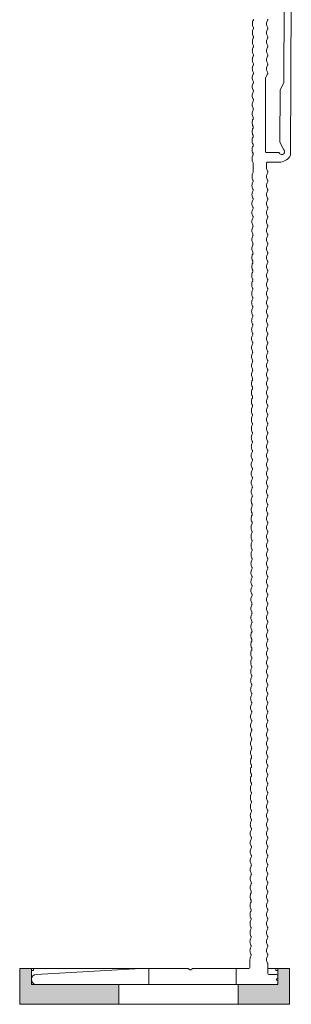
# Model space of a CAD drawing. Units: millimetres. Extents: x 1539 to 5913, y 1611 to 4268.
# Drawn here: x 5175 to 5243, y 2618 to 2867 of the extents above; entities that cross this region are included whole.
import ezdxf

# ---------------------------------------------------------------- set-up
doc = ezdxf.new("R2010")
doc.units = ezdxf.units.MM
doc.layers.add('Schmale Volllinie', color=7, linetype='Continuous', lineweight=13)
doc.layers.add('Schmale Volllinie_Rot', color=1, linetype='Continuous', lineweight=13)
doc.layers.add('Schraffur rot 70 %', color=1, linetype='Continuous', lineweight=13, transparency=0.7)

# ---------------------------------------------------------------- blocks, each defined once
blk = doc.blocks.new('MF MFI 275 L 11')
at = {"layer": 'Schmale Volllinie'}
for p, q in [((-2.55, 50.41), (-3.99, 24.05)), ((-1.19, 51.55), (-1.35, 51.55)), ((-1.02, 51.55), (-1.18, 51.55)), ((0.01, -10.15), (0.01, 50.35)), ((-3.99, 24.04), (-3.99, 12.1)), ((0.01, 22), (-3.99, 22)), ((-3.99, 11), (-3.99, -3.15)), ((-3.9, 11.89), (-3.77, 11.76)), ((-3.77, 11.34), (-3.9, 11.21)), ((0, 0), (-3.99, 0)), ((-205.03, -4.28), (-207.28, -4.29)), ((-4.29, -3.45), (-6.27, -3.46)), ((-228.53, -7.35), (-210.28, -7.35)), ((-229.73, -7.89), (-229.03, -7.49)), ((-209.98, -10.63), (-209.98, -7.65)), ((-207.58, -11.22), (-207.58, -7.95)), ((-207.28, -7.65), (-206.19, -7.65)), ((-5.15, -7.95), (-2.79, -7.95)), ((-2.49, -8.25), (-2.49, -10.15)), ((-227.63, -11.99), (-247.89, -12.07)), ((-225.71, -11.08), (-227.63, -11.99)), ((-212.71, -11.03), (-225.71, -11.08)), ((-212.71, -11.03), (-210.71, -11.95)), ((-2.19, -10.45), (-1.58, -10.45)), ((-0.89, -10.45), (-0.29, -10.45)), ((-249.14, -13.88), (-209.3, -13.72))]:
    blk.add_line(p, q, dxfattribs=at)
for centre, radius, start, end in [((-1.35, 50.35), 1.2, 90.0002, 176.8782), ((-1.19, 50.35), 1.2, 359.9999, 90.0002), ((-3.84, 24.04), 0.15, 175.4307, 180.0043), ((-3.69, 12.1), 0.3, 180.0021, 224.9989), ((-3.69, 11), 0.3, 135.0029, 180.0013), ((-3.99, 11.55), 0.3, 314.997, 45.0011), ((-243.63, -3.88), 0.5, 270.1523, 299.7448), ((-242.49, -5.88), 1.8, 90.1502, 119.7419), ((-242.49, -5.88), 1.8, 60.5586, 90.1502), ((-241.36, -3.88), 0.5, 240.5595, 270.1523), ((-241.36, -3.88), 0.5, 270.1523, 299.7447), ((-240.22, -5.87), 1.8, 90.1502, 119.7419), ((-240.22, -5.87), 1.8, 60.5586, 90.1502), ((-239.09, -3.87), 0.5, 240.5595, 270.1522), ((-239.09, -3.87), 0.5, 270.1522, 299.7446), ((-237.95, -5.87), 1.8, 90.1502, 119.7419), ((-237.95, -5.87), 1.8, 60.5586, 90.1502), ((-236.81, -3.86), 0.5, 240.5597, 270.1523), ((-236.81, -3.86), 0.5, 270.1523, 299.7445), ((-235.67, -5.86), 1.8, 90.1502, 119.742), ((-235.67, -5.86), 1.8, 60.5586, 90.1502), ((-234.54, -3.86), 0.5, 240.5596, 270.1524), ((-234.54, -3.86), 0.5, 270.1524, 299.7446), ((-233.4, -5.85), 1.8, 90.1502, 119.7419), ((-233.4, -5.85), 1.8, 60.5586, 90.1502), ((-232.27, -3.85), 0.5, 240.5598, 270.1525), ((-232.27, -3.85), 0.5, 270.1525, 299.7447), ((-231.13, -5.85), 1.8, 90.1501, 119.7419), ((-231.13, -5.85), 1.8, 60.5586, 90.1501), ((-230, -3.85), 0.5, 240.5597, 270.1525), ((-230, -3.85), 0.5, 270.1525, 299.7447), ((-228.86, -5.84), 1.8, 90.1502, 119.7419), ((-228.86, -5.84), 1.8, 60.5586, 90.1502), ((-227.73, -3.84), 0.5, 240.5596, 270.1524), ((-227.73, -3.84), 0.5, 270.1524, 299.7448), ((-226.59, -5.84), 1.8, 90.1502, 119.7419), ((-226.59, -5.84), 1.8, 60.5586, 90.1502), ((-225.46, -3.83), 0.5, 240.5596, 270.1524), ((-225.46, -3.83), 0.5, 270.1524, 299.7447), ((-224.32, -5.83), 1.8, 90.1502, 119.7419), ((-224.32, -5.83), 1.8, 60.5586, 90.1502), ((-223.19, -3.83), 0.5, 240.5597, 270.1524), ((-223.19, -3.83), 0.5, 270.1524, 299.7446), ((-222.04, -5.82), 1.8, 90.1502, 119.7419), ((-222.04, -5.82), 1.8, 60.5586, 90.1502), ((-220.91, -3.82), 0.5, 240.5597, 270.1524), ((-220.91, -3.82), 0.5, 270.1524, 299.7447), ((-219.77, -5.82), 1.8, 90.1503, 119.7419), ((-219.77, -5.82), 1.8, 60.5586, 90.1503), ((-218.64, -3.82), 0.5, 240.5596, 270.1523), ((-218.64, -3.82), 0.5, 270.1523, 299.7445), ((-217.5, -5.81), 1.8, 90.1508, 119.742), ((-217.5, -5.81), 1.8, 60.5592, 90.1508), ((-216.37, -3.81), 0.5, 240.5576, 270.1502), ((-216.37, -3.81), 0.5, 270.1502, 299.7426), ((-215.23, -5.81), 1.8, 90.1508, 119.7425), ((-215.23, -5.81), 1.8, 60.5592, 90.1508), ((-214.1, -3.8), 0.5, 240.5574, 270.1499), ((-214.1, -3.8), 0.5, 270.1499, 299.7425), ((-212.96, -5.8), 1.8, 90.1509, 119.7425), ((-212.96, -5.8), 1.8, 60.5592, 90.1509), ((-211.83, -3.8), 0.5, 240.5574, 270.1498), ((-211.83, -3.8), 0.5, 270.1498, 299.7425), ((-210.69, -5.8), 1.8, 90.1509, 119.7425), ((-210.69, -5.8), 1.8, 60.5592, 90.1509), ((-209.56, -3.79), 0.5, 240.5574, 270.1499), ((-209.56, -3.79), 0.5, 270.1499, 299.7425), ((-208.42, -5.79), 1.8, 90.1509, 119.7425), ((-208.42, -5.79), 1.8, 60.5592, 90.1509), ((-207.28, -3.79), 0.5, 240.5574, 270.1498), ((-205.03, -3.78), 0.5, 270.1507, 299.7423), ((-203.89, -5.78), 1.8, 90.1509, 119.7425), ((-203.89, -5.78), 1.8, 60.5592, 90.1509), ((-202.76, -3.77), 0.5, 240.5575, 270.1499), ((-202.76, -3.77), 0.5, 270.1499, 299.7423), ((-201.62, -5.77), 1.8, 90.1509, 119.7426), ((-201.62, -5.77), 1.8, 60.5592, 90.1509), ((-200.49, -3.77), 0.5, 240.5574, 270.1498), ((-200.49, -3.77), 0.5, 270.1498, 299.7423), ((-199.35, -5.77), 1.8, 90.1509, 119.7426), ((-199.35, -5.77), 1.8, 60.5592, 90.1509), ((-198.22, -3.76), 0.5, 240.5573, 270.1497), ((-198.22, -3.76), 0.5, 270.1497, 299.7423), ((-197.08, -5.76), 1.8, 90.1509, 119.7426), ((-197.08, -5.76), 1.8, 60.5592, 90.1509), ((-195.95, -3.76), 0.5, 240.5573, 270.1497), ((-195.95, -3.76), 0.5, 270.1497, 299.7423), ((-194.81, -5.75), 1.8, 90.1509, 119.7426), ((-194.81, -5.75), 1.8, 60.5591, 90.1509), ((-193.68, -3.75), 0.5, 240.5576, 270.1499), ((-193.68, -3.75), 0.5, 270.1499, 299.7423), ((-192.54, -5.75), 1.8, 90.1509, 119.7426), ((-192.54, -5.75), 1.8, 60.5592, 90.1509), ((-191.41, -3.74), 0.5, 240.5576, 270.1498), ((-191.41, -3.74), 0.5, 270.1498, 299.7423), ((-190.26, -5.74), 1.8, 90.1509, 119.7426), ((-190.26, -5.74), 1.8, 60.5592, 90.1509), ((-189.13, -3.74), 0.5, 240.5575, 270.1497), ((-189.13, -3.74), 0.5, 270.1497, 299.7423), ((-187.99, -5.74), 1.8, 90.1509, 119.7426), ((-187.99, -5.74), 1.8, 60.5592, 90.1509), ((-186.86, -3.73), 0.5, 240.5574, 270.1498), ((-186.86, -3.73), 0.5, 270.1498, 299.7424), ((-185.72, -5.73), 1.8, 90.1509, 119.7426), ((-185.72, -5.73), 1.8, 60.5592, 90.1509), ((-184.59, -3.73), 0.5, 240.5574, 270.1498), ((-184.59, -3.73), 0.5, 270.1498, 299.7424), ((-183.45, -5.72), 1.8, 90.1509, 119.7425), ((-183.45, -5.72), 1.8, 60.5592, 90.1509), ((-182.32, -3.72), 0.5, 240.5575, 270.1498), ((-182.32, -3.72), 0.5, 270.1498, 299.7424), ((-181.18, -5.72), 1.8, 90.1509, 119.7425), ((-181.18, -5.72), 1.8, 60.5592, 90.1509), ((-180.05, -3.71), 0.5, 240.5574, 270.1498), ((-180.05, -3.71), 0.5, 270.1498, 299.7423), ((-178.91, -5.71), 1.8, 90.1509, 119.7426), ((-178.91, -5.71), 1.8, 60.5592, 90.1509), ((-177.78, -3.71), 0.5, 240.5576, 270.1498), ((-177.78, -3.71), 0.5, 270.1498, 299.7423), ((-176.64, -5.71), 1.8, 90.1509, 119.7426), ((-176.64, -5.71), 1.8, 60.5592, 90.1509), ((-175.5, -3.7), 0.5, 240.5575, 270.1498), ((-175.5, -3.7), 0.5, 270.1498, 299.7423), ((-174.36, -5.7), 1.8, 90.1509, 119.7426), ((-174.36, -5.7), 1.8, 60.5592, 90.1509), ((-173.23, -3.7), 0.5, 240.5575, 270.1497), ((-173.23, -3.7), 0.5, 270.1497, 299.7423), ((-172.09, -5.69), 1.8, 90.1509, 119.7426), ((-172.09, -5.69), 1.8, 60.5592, 90.1509), ((-170.96, -3.69), 0.5, 240.5598, 270.1525), ((-170.96, -3.69), 0.5, 270.1525, 299.7446), ((-169.82, -5.69), 1.8, 90.1502, 119.7419), ((-169.82, -5.69), 1.8, 60.5585, 90.1502), ((-168.69, -3.68), 0.5, 240.5598, 270.1524), ((-168.69, -3.68), 0.5, 270.1524, 299.7445), ((-167.55, -5.68), 1.8, 90.1501, 119.742), ((-167.55, -5.68), 1.8, 60.5586, 90.1501), ((-166.42, -3.68), 0.5, 240.5598, 270.1524), ((-166.42, -3.68), 0.5, 270.1524, 299.7445), ((-165.28, -5.68), 1.8, 90.1502, 119.742), ((-165.28, -5.68), 1.8, 60.5585, 90.1502), ((-164.15, -3.67), 0.5, 240.5598, 270.1524), ((-164.15, -3.67), 0.5, 270.1524, 299.7445), ((-163.01, -5.67), 1.8, 90.1502, 119.742), ((-163.01, -5.67), 1.8, 60.5585, 90.1502), ((-161.88, -3.67), 0.5, 240.5598, 270.1524), ((-161.88, -3.67), 0.5, 270.1524, 299.7447), ((-160.73, -5.66), 1.8, 90.1502, 119.7419), ((-160.73, -5.66), 1.8, 60.5586, 90.1502), ((-159.6, -3.66), 0.5, 240.5598, 270.1524), ((-159.6, -3.66), 0.5, 270.1524, 299.7446), ((-158.46, -5.66), 1.8, 90.1502, 119.7419), ((-158.46, -5.66), 1.8, 60.5585, 90.1502), ((-157.33, -3.65), 0.5, 240.5598, 270.1525), ((-157.33, -3.65), 0.5, 270.1525, 299.7446), ((-156.19, -5.65), 1.8, 90.1502, 119.7419), ((-156.19, -5.65), 1.8, 60.5586, 90.1502), ((-155.06, -3.65), 0.5, 240.5598, 270.1524), ((-155.06, -3.65), 0.5, 270.1524, 299.7445), ((-153.92, -5.65), 1.8, 90.1502, 119.742), ((-153.92, -5.65), 1.8, 60.5586, 90.1502), ((-152.79, -3.64), 0.5, 240.5598, 270.1524), ((-152.79, -3.64), 0.5, 270.1524, 299.7444), ((-151.65, -5.64), 1.8, 90.1502, 119.742), ((-151.65, -5.64), 1.8, 60.5585, 90.1502), ((-150.52, -3.64), 0.5, 240.5598, 270.1524), ((-150.52, -3.64), 0.5, 270.1524, 299.7445), ((-149.38, -5.63), 1.8, 90.1503, 119.742), ((-149.38, -5.63), 1.8, 60.5586, 90.1503), ((-148.25, -3.63), 0.5, 240.5596, 270.1522), ((-148.25, -3.63), 0.5, 270.1522, 299.7445), ((-147.1, -5.63), 1.8, 90.1502, 119.742), ((-147.1, -5.63), 1.8, 60.5586, 90.1502), ((-145.97, -3.63), 0.5, 240.5596, 270.1522), ((-145.97, -3.63), 0.5, 270.1522, 299.7445), ((-144.83, -5.62), 1.8, 90.1502, 119.742), ((-144.83, -5.62), 1.8, 60.5586, 90.1502), ((-143.7, -3.62), 0.5, 240.5596, 270.1522), ((-143.7, -3.62), 0.5, 270.1522, 299.7444), ((-142.56, -5.62), 1.8, 90.1502, 119.742), ((-142.56, -5.62), 1.8, 60.5586, 90.1502), ((-141.43, -3.61), 0.5, 240.5596, 270.1522), ((-141.43, -3.61), 0.5, 270.1522, 299.7443), ((-140.29, -5.61), 1.8, 90.1502, 119.742), ((-140.29, -5.61), 1.8, 60.5586, 90.1502), ((-139.16, -3.61), 0.5, 240.5595, 270.1522), ((-139.16, -3.61), 0.5, 270.1522, 299.7443), ((-138.02, -5.6), 1.8, 90.1502, 119.742), ((-138.02, -5.6), 1.8, 60.5586, 90.1502), ((-136.89, -3.6), 0.5, 240.5596, 270.1521), ((-136.89, -3.6), 0.5, 270.1521, 299.7438), ((-135.75, -5.6), 1.8, 90.1505, 119.7422), ((-135.75, -5.6), 1.8, 60.5588, 90.1505), ((-134.62, -3.6), 0.5, 240.5587, 270.1513), ((-134.62, -3.6), 0.5, 270.1513, 299.7436), ((-133.48, -5.59), 1.8, 90.1505, 119.7422), ((-133.48, -5.59), 1.8, 60.5589, 90.1505), ((-132.34, -3.59), 0.5, 240.5587, 270.1512), ((-132.34, -3.59), 0.5, 270.1512, 299.7436), ((-131.2, -5.59), 1.8, 90.1505, 119.7422), ((-131.2, -5.59), 1.8, 60.5588, 90.1505), ((-130.07, -3.58), 0.5, 240.5587, 270.1511), ((-130.07, -3.58), 0.5, 270.1511, 299.7436), ((-128.93, -5.58), 1.8, 90.1505, 119.7422), ((-128.93, -5.58), 1.8, 60.5588, 90.1505), ((-127.8, -3.58), 0.5, 240.5588, 270.1511), ((-127.8, -3.58), 0.5, 270.1511, 299.7434), ((-126.66, -5.57), 1.8, 90.1505, 119.7423), ((-126.66, -5.57), 1.8, 60.5589, 90.1505), ((-125.53, -3.57), 0.5, 240.5587, 270.1512), ((-125.53, -3.57), 0.5, 270.1512, 299.7434), ((-124.39, -5.57), 1.8, 90.1505, 119.7423), ((-124.39, -5.57), 1.8, 60.5589, 90.1505), ((-123.26, -3.57), 0.5, 240.5587, 270.1511), ((-123.26, -3.57), 0.5, 270.1511, 299.7434), ((-122.12, -5.56), 1.8, 90.1506, 119.7423), ((-122.12, -5.56), 1.8, 60.5589, 90.1506), ((-120.99, -3.56), 0.5, 240.5586, 270.151), ((-120.99, -3.56), 0.5, 270.151, 299.7432), ((-119.85, -5.56), 1.8, 90.1512, 119.7423), ((-119.85, -5.56), 1.8, 60.5594, 90.1512), ((-118.72, -3.55), 0.5, 240.5566, 270.1488), ((-118.72, -3.55), 0.5, 270.1488, 299.7415), ((-117.57, -5.55), 1.8, 90.1512, 119.7428), ((-117.57, -5.55), 1.8, 60.5594, 90.1512), ((-116.44, -3.55), 0.5, 240.5566, 270.1488), ((-116.44, -3.55), 0.5, 270.1488, 299.7414), ((-115.3, -5.54), 1.8, 90.1512, 119.7428), ((-115.3, -5.54), 1.8, 60.5594, 90.1512), ((-114.17, -3.54), 0.5, 240.5567, 270.1487), ((-114.17, -3.54), 0.5, 270.1487, 299.7413), ((-113.03, -5.54), 1.8, 90.1512, 119.7429), ((-113.03, -5.54), 1.8, 60.5594, 90.1512), ((-111.9, -3.54), 0.5, 240.5567, 270.1486), ((-111.9, -3.54), 0.5, 270.1486, 299.7413), ((-110.76, -5.53), 1.8, 90.1513, 119.7429), ((-110.76, -5.53), 1.8, 60.5594, 90.1513), ((-109.63, -3.53), 0.5, 240.5566, 270.1487), ((-109.63, -3.53), 0.5, 270.1487, 299.7412), ((-108.49, -5.53), 1.8, 90.1512, 119.7429), ((-108.49, -5.53), 1.8, 60.5594, 90.1512), ((-107.36, -3.52), 0.5, 240.5567, 270.1488), ((-107.36, -3.52), 0.5, 270.1488, 299.7412), ((-106.22, -5.52), 1.8, 90.1512, 119.7429), ((-106.22, -5.52), 1.8, 60.5595, 90.1512), ((-105.09, -3.52), 0.5, 240.5565, 270.1487), ((-105.09, -3.52), 0.5, 270.1487, 299.7413), ((-103.95, -5.51), 1.8, 90.1512, 119.7428), ((-103.95, -5.51), 1.8, 60.5595, 90.1512), ((-102.81, -3.51), 0.5, 240.5565, 270.1486), ((-102.81, -3.51), 0.5, 270.1486, 299.7412), ((-101.67, -5.51), 1.8, 90.1512, 119.7429), ((-101.67, -5.51), 1.8, 60.5594, 90.1512), ((-100.54, -3.51), 0.5, 240.5567, 270.1487), ((-100.54, -3.51), 0.5, 270.1487, 299.7412), ((-99.4, -5.5), 1.8, 90.1512, 119.7429), ((-99.4, -5.5), 1.8, 60.5594, 90.1512), ((-98.27, -3.5), 0.5, 240.5566, 270.1485), ((-98.27, -3.5), 0.5, 270.1485, 299.7412), ((-97.13, -5.5), 1.8, 90.1512, 119.7429), ((-97.13, -5.5), 1.8, 60.5594, 90.1512), ((-96, -3.49), 0.5, 240.5567, 270.1486), ((-96, -3.49), 0.5, 270.1486, 299.7411), ((-94.86, -5.49), 1.8, 90.1512, 119.7429), ((-94.86, -5.49), 1.8, 60.5594, 90.1512), ((-93.73, -3.49), 0.5, 240.5566, 270.1487), ((-93.73, -3.49), 0.5, 270.1487, 299.7411), ((-92.59, -5.48), 1.8, 90.1512, 119.7429), ((-92.59, -5.48), 1.8, 60.5594, 90.1512), ((-91.46, -3.48), 0.5, 240.5566, 270.1487), ((-91.46, -3.48), 0.5, 270.1487, 299.7412), ((-90.32, -5.48), 1.8, 90.1512, 119.7429), ((-90.32, -5.48), 1.8, 60.5595, 90.1512), ((-89.19, -3.48), 0.5, 240.5565, 270.1487), ((-89.19, -3.48), 0.5, 270.1487, 299.7413), ((-88.04, -5.47), 1.8, 90.1513, 119.7428), ((-88.04, -5.47), 1.8, 60.5594, 90.1513), ((-86.91, -3.47), 0.5, 240.5566, 270.1486), ((-86.91, -3.47), 0.5, 270.1486, 299.7412), ((-85.77, -5.47), 1.8, 90.1512, 119.7429), ((-85.77, -5.47), 1.8, 60.5594, 90.1512), ((-84.64, -3.46), 0.5, 240.5567, 270.1487), ((-84.64, -3.46), 0.5, 270.1487, 299.7413), ((-83.5, -5.46), 1.8, 90.1512, 119.7428), ((-83.5, -5.46), 1.8, 60.5594, 90.1512), ((-82.37, -3.46), 0.5, 240.5567, 270.1486), ((-82.37, -3.46), 0.5, 270.1486, 299.7412), ((-81.23, -5.45), 1.8, 90.1512, 119.7429), ((-81.23, -5.45), 1.8, 60.5594, 90.1512), ((-80.1, -3.45), 0.5, 240.5566, 270.1486), ((-80.1, -3.45), 0.5, 270.1486, 299.7411), ((-78.96, -5.45), 1.8, 90.1512, 119.7429), ((-78.96, -5.45), 1.8, 60.5594, 90.1512), ((-77.83, -3.45), 0.5, 240.5566, 270.1487), ((-77.83, -3.45), 0.5, 270.1487, 299.7411), ((-76.69, -5.44), 1.8, 90.1512, 119.7429), ((-76.69, -5.44), 1.8, 60.5594, 90.1512), ((-75.56, -3.44), 0.5, 240.5566, 270.1487), ((-75.56, -3.44), 0.5, 270.1487, 299.7412), ((-74.42, -5.44), 1.8, 90.1512, 119.7429), ((-74.42, -5.44), 1.8, 60.5594, 90.1512), ((-73.28, -3.43), 0.5, 240.5566, 270.1486), ((-73.28, -3.43), 0.5, 270.1486, 299.7412), ((-72.14, -5.43), 1.8, 90.1512, 119.7429), ((-72.14, -5.43), 1.8, 60.5594, 90.1512), ((-71.01, -3.43), 0.5, 240.5567, 270.1487), ((-71.01, -3.43), 0.5, 270.1487, 299.7412), ((-69.87, -5.42), 1.8, 90.1512, 119.7429), ((-69.87, -5.42), 1.8, 60.5594, 90.1512), ((-68.74, -3.42), 0.5, 240.5567, 270.1486), ((-68.74, -3.42), 0.5, 270.1486, 299.7412), ((-67.6, -5.42), 1.8, 90.1512, 119.7429), ((-67.6, -5.42), 1.8, 60.5594, 90.1512), ((-66.47, -3.42), 0.5, 240.5566, 270.1486), ((-66.47, -3.42), 0.5, 270.1486, 299.7411), ((-65.33, -5.41), 1.8, 90.1512, 119.7429), ((-65.33, -5.41), 1.8, 60.5594, 90.1512), ((-64.2, -3.41), 0.5, 240.5566, 270.1487), ((-64.2, -3.41), 0.5, 270.1487, 299.7412), ((-63.06, -5.41), 1.8, 90.1512, 119.7429), ((-63.06, -5.41), 1.8, 60.5595, 90.1512), ((-61.93, -3.4), 0.5, 240.5566, 270.1487), ((-61.93, -3.4), 0.5, 270.1487, 299.7413), ((-60.79, -5.4), 1.8, 90.1512, 119.7429), ((-60.79, -5.4), 1.8, 60.5594, 90.1512), ((-59.66, -3.4), 0.5, 240.5566, 270.1487), ((-59.66, -3.4), 0.5, 270.1487, 299.7412), ((-58.51, -5.4), 1.8, 90.1512, 119.7429), ((-58.51, -5.4), 1.8, 60.5594, 90.1512), ((-57.38, -3.39), 0.5, 240.5567, 270.1488), ((-57.38, -3.39), 0.5, 270.1488, 299.7412), ((-56.24, -5.39), 1.8, 90.1512, 119.7429), ((-56.24, -5.39), 1.8, 60.5594, 90.1512), ((-55.11, -3.39), 0.5, 240.5566, 270.1486), ((-55.11, -3.39), 0.5, 270.1486, 299.7412), ((-53.97, -5.38), 1.8, 90.1512, 119.7429), ((-53.97, -5.38), 1.8, 60.5594, 90.1512), ((-52.84, -3.38), 0.5, 240.5566, 270.1486), ((-52.84, -3.38), 0.5, 270.1486, 299.7412), ((-51.7, -5.38), 1.8, 90.1512, 119.7429), ((-51.7, -5.38), 1.8, 60.5594, 90.1512), ((-50.57, -3.37), 0.5, 240.5566, 270.1485), ((-50.57, -3.37), 0.5, 270.1485, 299.7412), ((-49.43, -5.37), 1.8, 90.1513, 119.7429), ((-49.43, -5.37), 1.8, 60.5594, 90.1513), ((-48.3, -3.37), 0.5, 240.5566, 270.1487), ((-48.3, -3.37), 0.5, 270.1487, 299.7413), ((-47.16, -5.37), 1.8, 90.1512, 119.7428), ((-47.16, -5.37), 1.8, 60.5594, 90.1512), ((-46.03, -3.36), 0.5, 240.5567, 270.1487), ((-46.03, -3.36), 0.5, 270.1487, 299.7412), ((-44.88, -5.36), 1.8, 90.1512, 119.7429), ((-44.88, -5.36), 1.8, 60.5594, 90.1512), ((-43.75, -3.36), 0.5, 240.5567, 270.1487), ((-43.75, -3.36), 0.5, 270.1487, 299.7411), ((-42.61, -5.35), 1.8, 90.1512, 119.7429), ((-42.61, -5.35), 1.8, 60.5594, 90.1512), ((-41.48, -3.35), 0.5, 240.5566, 270.1486), ((-41.48, -3.35), 0.5, 270.1486, 299.7412), ((-40.34, -5.35), 1.8, 90.1512, 119.7429), ((-40.34, -5.35), 1.8, 60.5594, 90.1512), ((-39.21, -3.34), 0.5, 240.5566, 270.1486), ((-39.21, -3.34), 0.5, 270.1486, 299.7412), ((-38.07, -5.34), 1.8, 90.1512, 119.7429), ((-38.07, -5.34), 1.8, 60.5594, 90.1512), ((-36.94, -3.34), 0.5, 240.5566, 270.1485), ((-36.94, -3.34), 0.5, 270.1485, 299.7412), ((-35.8, -5.34), 1.8, 90.1513, 119.7429), ((-35.8, -5.34), 1.8, 60.5594, 90.1513), ((-34.67, -3.33), 0.5, 240.5566, 270.1487), ((-34.67, -3.33), 0.5, 270.1487, 299.7412), ((-33.53, -5.33), 1.8, 90.1512, 119.7429), ((-33.53, -5.33), 1.8, 60.5594, 90.1512), ((-32.4, -3.33), 0.5, 240.5566, 270.1488), ((-32.4, -3.33), 0.5, 270.1488, 299.7413), ((-31.26, -5.32), 1.8, 90.1512, 119.7428), ((-31.26, -5.32), 1.8, 60.5594, 90.1512), ((-30.12, -3.32), 0.5, 240.5567, 270.1487), ((-30.12, -3.32), 0.5, 270.1487, 299.7411), ((-28.98, -5.32), 1.8, 90.1512, 119.7429), ((-28.98, -5.32), 1.8, 60.5594, 90.1512), ((-27.85, -3.31), 0.5, 240.5566, 270.1486), ((-27.85, -3.31), 0.5, 270.1486, 299.7411), ((-26.71, -5.31), 1.8, 90.1512, 119.7429), ((-26.71, -5.31), 1.8, 60.5595, 90.1512), ((-25.58, -3.31), 0.5, 240.5566, 270.1486), ((-25.58, -3.31), 0.5, 270.1486, 299.7411), ((-24.44, -5.31), 1.8, 90.1512, 119.7429), ((-24.44, -5.31), 1.8, 60.5595, 90.1512), ((-23.31, -3.3), 0.5, 240.5565, 270.1485), ((-23.31, -3.3), 0.5, 270.1485, 299.7412), ((-22.17, -5.3), 1.8, 90.1512, 119.7429), ((-22.17, -5.3), 1.8, 60.5594, 90.1512), ((-21.04, -3.3), 0.5, 240.5566, 270.1486), ((-21.04, -3.3), 0.5, 270.1486, 299.7412), ((-19.9, -5.29), 1.8, 90.1512, 119.7429), ((-19.9, -5.29), 1.8, 60.5594, 90.1512), ((-18.77, -3.29), 0.5, 240.5567, 270.1487), ((-18.77, -3.29), 0.5, 270.1487, 299.7413), ((-17.63, -5.29), 1.8, 90.1513, 119.7429), ((-17.63, -5.29), 1.8, 60.5594, 90.1513), ((-16.5, -3.28), 0.5, 240.5566, 270.1487), ((-16.5, -3.28), 0.5, 270.1487, 299.7411), ((-15.35, -5.28), 1.8, 90.1512, 119.7429), ((-15.35, -5.28), 1.8, 60.5594, 90.1512), ((-14.22, -3.28), 0.5, 240.5566, 270.1487), ((-14.22, -3.28), 0.5, 270.1487, 299.7411), ((-13.08, -5.28), 1.8, 90.1513, 119.7429), ((-13.08, -5.28), 1.8, 60.5595, 90.1512), ((-11.95, -3.27), 0.5, 240.5565, 270.1486), ((-11.95, -3.27), 0.5, 270.1486, 299.7412), ((-10.81, -5.27), 1.8, 90.1512, 119.7429), ((-10.81, -5.27), 1.8, 60.5595, 90.1512), ((-9.68, -3.27), 0.5, 240.5565, 270.1484), ((-9.68, -3.27), 0.5, 270.1484, 299.7412), ((-8.54, -5.26), 1.8, 90.1512, 119.7429), ((-8.54, -5.26), 1.8, 60.5595, 90.1512), ((-7.41, -3.26), 0.5, 240.5564, 270.1485), ((-7.41, -3.26), 0.5, 270.1485, 299.7412), ((-6.27, -5.26), 1.8, 90.1513, 119.7429), ((-4.29, -3.15), 0.3, 270.1497, 359.9997), ((-228.53, -8.35), 1, 89.9999, 120), ((-210.28, -7.65), 0.3, 359.9994, 89.9997), ((-243.6, -7.45), 0.5, 270.0018, 299.5939), ((-242.47, -9.45), 1.8, 89.9995, 119.5913), ((-242.47, -9.45), 1.8, 60.4078, 89.9995), ((-241.33, -7.45), 0.5, 240.4093, 270.0018), ((-241.33, -7.45), 0.5, 270.0018, 299.5939), ((-240.2, -9.45), 1.8, 89.9995, 119.5913), ((-240.2, -9.45), 1.8, 60.4078, 89.9995), ((-239.06, -7.45), 0.5, 240.4093, 270.0018), ((-239.06, -7.45), 0.5, 270.0018, 299.5939), ((-237.93, -9.45), 1.8, 89.9995, 119.5913), ((-237.93, -9.45), 1.8, 60.4079, 89.9995), ((-236.79, -7.45), 0.5, 240.4092, 270.0018), ((-236.79, -7.45), 0.5, 270.0018, 299.5939), ((-235.65, -9.45), 1.8, 89.9995, 119.5913), ((-235.65, -9.45), 1.8, 60.4078, 89.9995), ((-234.52, -7.45), 0.5, 240.4093, 270.0018), ((-234.52, -7.45), 0.5, 270.0018, 299.5939), ((-233.38, -9.45), 1.8, 89.9995, 119.5913), ((-233.38, -9.45), 1.8, 60.4078, 89.9995), ((-232.25, -7.45), 0.5, 240.4093, 270.0018), ((-232.25, -7.45), 0.5, 270.0018, 299.5939), ((-231.11, -9.45), 1.8, 89.9995, 119.5913), ((-231.11, -9.45), 1.8, 60.4079, 89.9995), ((-229.97, -7.45), 0.5, 240.4091, 270.0017), ((-229.97, -7.45), 0.5, 270.0017, 299.5938), ((-207.28, -7.95), 0.3, 90, 180.0006), ((-206.19, -9.45), 1.8, 60.4079, 89.9996), ((-205.05, -7.45), 0.5, 240.409, 270.0016), ((-205.05, -7.45), 0.5, 270.0016, 299.5937), ((-203.91, -9.45), 1.8, 89.9996, 119.5913), ((-203.91, -9.45), 1.8, 60.4079, 89.9996), ((-202.78, -7.45), 0.5, 240.409, 270.0015), ((-202.78, -7.45), 0.5, 270.0015, 299.5937), ((-201.64, -9.45), 1.8, 89.9996, 119.5913), ((-201.64, -9.45), 1.8, 60.4079, 89.9996), ((-200.51, -7.45), 0.5, 240.4091, 270.0016), ((-200.51, -7.45), 0.5, 270.0016, 299.5937), ((-199.37, -9.45), 1.8, 89.9996, 119.5913), ((-199.37, -9.45), 1.8, 60.4079, 89.9996), ((-198.24, -7.45), 0.5, 240.409, 270.0016), ((-198.24, -7.45), 0.5, 270.0016, 299.5937), ((-197.1, -9.45), 1.8, 89.9996, 119.5913), ((-197.1, -9.45), 1.8, 60.4079, 89.9996), ((-195.96, -7.45), 0.5, 240.409, 270.0015), ((-195.96, -7.45), 0.5, 270.0015, 299.5937), ((-194.83, -9.45), 1.8, 89.9996, 119.5913), ((-194.83, -9.45), 1.8, 60.4079, 89.9996), ((-193.69, -7.45), 0.5, 240.4091, 270.0016), ((-193.69, -7.45), 0.5, 270.0016, 299.5937), ((-192.56, -9.45), 1.8, 89.9996, 119.5913), ((-192.56, -9.45), 1.8, 60.4079, 89.9996), ((-191.42, -7.45), 0.5, 240.409, 270.0016), ((-191.42, -7.45), 0.5, 270.0016, 299.5937), ((-190.29, -9.45), 1.8, 89.9996, 119.5913), ((-190.29, -9.45), 1.8, 60.4079, 89.9996), ((-189.15, -7.45), 0.5, 240.409, 270.0015), ((-189.15, -7.45), 0.5, 270.0015, 299.5937), ((-188.01, -9.45), 1.8, 89.9996, 119.5913), ((-188.01, -9.45), 1.8, 60.4079, 89.9996), ((-186.88, -7.45), 0.5, 240.4091, 270.0016), ((-186.88, -7.45), 0.5, 270.0016, 299.5937), ((-185.74, -9.45), 1.8, 89.9996, 119.5913), ((-185.74, -9.45), 1.8, 60.4079, 89.9996), ((-184.61, -7.45), 0.5, 240.409, 270.0016), ((-184.61, -7.45), 0.5, 270.0016, 299.5937), ((-183.47, -9.45), 1.8, 89.9996, 119.5913), ((-183.47, -9.45), 1.8, 60.4079, 89.9996), ((-182.33, -7.45), 0.5, 240.4089, 270.0014), ((-182.33, -7.45), 0.5, 270.0014, 299.5936), ((-181.2, -9.45), 1.8, 89.9996, 119.5913), ((-181.2, -9.45), 1.8, 60.4079, 89.9996), ((-180.06, -7.45), 0.5, 240.409, 270.0015), ((-180.06, -7.45), 0.5, 270.0015, 299.5936), ((-178.93, -9.45), 1.8, 89.9996, 119.5914), ((-178.93, -9.45), 1.8, 60.4079, 89.9996), ((-177.79, -7.45), 0.5, 240.4089, 270.0014), ((-177.79, -7.45), 0.5, 270.0014, 299.5936), ((-176.66, -9.45), 1.8, 89.9996, 119.5914), ((-176.66, -9.45), 1.8, 60.4079, 89.9996), ((-175.52, -7.45), 0.5, 240.4089, 270.0015), ((-175.52, -7.45), 0.5, 270.0015, 299.5936), ((-174.38, -9.45), 1.8, 89.9996, 119.5913), ((-174.38, -9.45), 1.8, 60.4079, 89.9996), ((-173.25, -7.45), 0.5, 240.4091, 270.0016), ((-173.25, -7.45), 0.5, 270.0016, 299.5937), ((-172.11, -9.45), 1.8, 89.9996, 119.5913), ((-172.11, -9.45), 1.8, 60.4079, 89.9996), ((-170.98, -7.45), 0.5, 240.409, 270.0016), ((-170.98, -7.45), 0.5, 270.0016, 299.5937), ((-169.84, -9.45), 1.8, 89.9996, 119.5913), ((-169.84, -9.45), 1.8, 60.4079, 89.9996), ((-168.71, -7.45), 0.5, 240.409, 270.0015), ((-168.71, -7.45), 0.5, 270.0015, 299.5937), ((-167.57, -9.45), 1.8, 89.9996, 119.5913), ((-167.57, -9.45), 1.8, 60.4079, 89.9996), ((-166.43, -7.45), 0.5, 240.4091, 270.0016), ((-166.43, -7.45), 0.5, 270.0016, 299.5937), ((-165.3, -9.45), 1.8, 89.9996, 119.5913), ((-165.3, -9.45), 1.8, 60.4079, 89.9996), ((-164.16, -7.45), 0.5, 240.409, 270.0016), ((-164.16, -7.45), 0.5, 270.0016, 299.5937), ((-163.03, -9.45), 1.8, 89.9996, 119.5913), ((-163.03, -9.45), 1.8, 60.4079, 89.9996), ((-161.89, -7.45), 0.5, 240.409, 270.0015), ((-161.89, -7.45), 0.5, 270.0015, 299.5937), ((-160.76, -9.45), 1.8, 89.9996, 119.5913), ((-160.76, -9.45), 1.8, 60.4079, 89.9996), ((-159.62, -7.45), 0.5, 240.4091, 270.0016), ((-159.62, -7.45), 0.5, 270.0016, 299.5937), ((-158.48, -9.45), 1.8, 89.9996, 119.5913), ((-158.48, -9.45), 1.8, 60.4079, 89.9996), ((-157.35, -7.45), 0.5, 240.409, 270.0016), ((-157.35, -7.45), 0.5, 270.0016, 299.5937), ((-156.21, -9.45), 1.8, 89.9996, 119.5913), ((-156.21, -9.45), 1.8, 60.4079, 89.9996), ((-155.08, -7.45), 0.5, 240.409, 270.0015), ((-155.08, -7.45), 0.5, 270.0015, 299.5937), ((-153.94, -9.45), 1.8, 89.9996, 119.5913), ((-153.94, -9.45), 1.8, 60.4079, 89.9996), ((-152.8, -7.45), 0.5, 240.4091, 270.0016), ((-152.8, -7.45), 0.5, 270.0016, 299.5937), ((-151.67, -9.45), 1.8, 89.9996, 119.5913), ((-151.67, -9.45), 1.8, 60.4079, 89.9996), ((-150.53, -7.45), 0.5, 240.409, 270.0016), ((-150.53, -7.45), 0.5, 270.0016, 299.5937), ((-149.4, -9.45), 1.8, 89.9996, 119.5913), ((-149.4, -9.45), 1.8, 60.408, 89.9996), ((-148.26, -7.45), 0.5, 240.4088, 270.0013), ((-148.26, -7.45), 0.5, 270.0013, 299.5935), ((-147.13, -9.45), 1.8, 89.9996, 119.5914), ((-147.13, -9.45), 1.8, 60.408, 89.9996), ((-145.99, -7.45), 0.5, 240.4089, 270.0014), ((-145.99, -7.45), 0.5, 270.0014, 299.5935), ((-144.85, -9.45), 1.8, 89.9996, 119.5914), ((-144.85, -9.45), 1.8, 60.408, 89.9996), ((-143.72, -7.45), 0.5, 240.4088, 270.0013), ((-143.72, -7.45), 0.5, 270.0013, 299.5935), ((-142.58, -9.45), 1.8, 89.9996, 119.5914), ((-142.58, -9.45), 1.8, 60.408, 89.9996), ((-141.45, -7.45), 0.5, 240.4088, 270.0014), ((-141.45, -7.45), 0.5, 270.0014, 299.5935), ((-140.31, -9.45), 1.8, 89.9996, 119.5914), ((-140.31, -9.45), 1.8, 60.408, 89.9996), ((-139.18, -7.45), 0.5, 240.4088, 270.0013), ((-139.18, -7.45), 0.5, 270.0014, 299.5935), ((-138.04, -9.45), 1.8, 89.9996, 119.5914), ((-138.04, -9.45), 1.8, 60.408, 89.9996), ((-136.9, -7.45), 0.5, 240.4088, 270.0013), ((-136.9, -7.45), 0.5, 270.0013, 299.5935), ((-135.77, -9.45), 1.8, 89.9996, 119.5914), ((-135.77, -9.45), 1.8, 60.4081, 89.9996), ((-134.63, -7.45), 0.5, 240.4083, 270.0008), ((-134.63, -7.45), 0.5, 270.0008, 299.593), ((-133.5, -9.45), 1.8, 89.9998, 119.5915), ((-133.5, -9.45), 1.8, 60.4081, 89.9998), ((-132.36, -7.45), 0.5, 240.4084, 270.0008), ((-132.36, -7.45), 0.5, 270.0008, 299.593), ((-131.22, -9.45), 1.8, 89.9998, 119.5915), ((-131.22, -9.45), 1.8, 60.4081, 89.9998), ((-130.09, -7.45), 0.5, 240.4083, 270.0008), ((-130.09, -7.45), 0.5, 270.0008, 299.593), ((-128.95, -9.45), 1.8, 89.9998, 119.5915), ((-128.95, -9.45), 1.8, 60.4081, 89.9998), ((-127.82, -7.45), 0.5, 240.4083, 270.0008), ((-127.82, -7.45), 0.5, 270.0008, 299.593), ((-126.68, -9.45), 1.8, 89.9998, 119.5915), ((-126.68, -9.45), 1.8, 60.4081, 89.9998), ((-125.55, -7.45), 0.5, 240.4084, 270.0008), ((-125.55, -7.45), 0.5, 270.0008, 299.593), ((-124.41, -9.45), 1.8, 89.9998, 119.5915), ((-124.41, -9.45), 1.8, 60.4081, 89.9998), ((-123.27, -7.45), 0.5, 240.4083, 270.0008), ((-123.27, -7.45), 0.5, 270.0008, 299.593), ((-122.14, -9.45), 1.8, 89.9998, 119.5915), ((-122.14, -9.45), 1.8, 60.4082, 89.9998), ((-121, -7.45), 0.5, 240.4081, 270.0006), ((-121, -7.45), 0.5, 270.0006, 299.5928), ((-119.87, -9.45), 1.8, 90.0005, 119.5916), ((-119.87, -9.45), 1.8, 60.4087, 90.0005), ((-118.73, -7.45), 0.5, 240.4063, 269.9984), ((-118.73, -7.45), 0.5, 269.9984, 299.5909), ((-117.6, -9.45), 1.8, 90.0004, 119.5921), ((-117.6, -9.45), 1.8, 60.4087, 90.0004), ((-116.46, -7.45), 0.5, 240.4062, 269.9983), ((-116.46, -7.45), 0.5, 269.9983, 299.5909), ((-115.32, -9.45), 1.8, 90.0004, 119.5921), ((-115.32, -9.45), 1.8, 60.4087, 90.0004), ((-114.19, -7.45), 0.5, 240.4063, 269.9984), ((-114.19, -7.45), 0.5, 269.9984, 299.5909), ((-113.05, -9.45), 1.8, 90.0005, 119.5921), ((-113.05, -9.45), 1.8, 60.4087, 90.0005), ((-111.92, -7.45), 0.5, 240.4063, 269.9984), ((-111.92, -7.45), 0.5, 269.9984, 299.5908), ((-110.78, -9.45), 1.8, 90.0005, 119.5921), ((-110.78, -9.45), 1.8, 60.4087, 90.0005), ((-109.64, -7.45), 0.5, 240.4061, 269.9982), ((-109.64, -7.45), 0.5, 269.9982, 299.5908), ((-108.51, -9.45), 1.8, 90.0005, 119.5921), ((-108.51, -9.45), 1.8, 60.4087, 90.0005), ((-107.37, -7.45), 0.5, 240.4062, 269.9983), ((-107.37, -7.45), 0.5, 269.9983, 299.5908), ((-106.24, -9.45), 1.8, 90.0005, 119.5921), ((-106.24, -9.45), 1.8, 60.4087, 90.0005), ((-105.1, -7.45), 0.5, 240.4062, 269.9983), ((-105.1, -7.45), 0.5, 269.9983, 299.5908), ((-103.97, -9.45), 1.8, 90.0005, 119.5921), ((-103.97, -9.45), 1.8, 60.4087, 90.0005), ((-102.83, -7.45), 0.5, 240.4061, 269.9982), ((-102.83, -7.45), 0.5, 269.9982, 299.5908), ((-101.69, -9.45), 1.8, 90.0005, 119.5921), ((-101.69, -9.45), 1.8, 60.4087, 90.0005), ((-100.56, -7.45), 0.5, 240.4062, 269.9983), ((-100.56, -7.45), 0.5, 269.9983, 299.5908), ((-99.42, -9.45), 1.8, 90.0005, 119.5921), ((-99.42, -9.45), 1.8, 60.4087, 90.0005), ((-98.29, -7.45), 0.5, 240.4062, 269.9983), ((-98.29, -7.45), 0.5, 269.9983, 299.5908), ((-97.15, -9.45), 1.8, 90.0005, 119.5921), ((-97.15, -9.45), 1.8, 60.4087, 90.0005), ((-96.02, -7.45), 0.5, 240.4061, 269.9982), ((-96.02, -7.45), 0.5, 269.9982, 299.5908), ((-94.88, -9.45), 1.8, 90.0005, 119.5921), ((-94.88, -9.45), 1.8, 60.4087, 90.0005), ((-93.74, -7.45), 0.5, 240.4062, 269.9983), ((-93.74, -7.45), 0.5, 269.9983, 299.5908), ((-92.61, -9.45), 1.8, 90.0005, 119.5921), ((-92.61, -9.45), 1.8, 60.4087, 90.0005), ((-91.47, -7.45), 0.5, 240.4062, 269.9983), ((-91.47, -7.45), 0.5, 269.9983, 299.5908), ((-90.34, -9.45), 1.8, 90.0005, 119.5921), ((-90.34, -9.45), 1.8, 60.4087, 90.0005), ((-89.2, -7.45), 0.5, 240.4061, 269.9982), ((-89.2, -7.45), 0.5, 269.9982, 299.5908), ((-88.07, -9.45), 1.8, 90.0005, 119.5921), ((-88.07, -9.45), 1.8, 60.4087, 90.0005), ((-86.93, -7.45), 0.5, 240.4062, 269.9983), ((-86.93, -7.45), 0.5, 269.9983, 299.5908), ((-85.79, -9.45), 1.8, 90.0005, 119.5921), ((-85.79, -9.45), 1.8, 60.4087, 90.0005), ((-84.66, -7.45), 0.5, 240.4062, 269.9983), ((-84.66, -7.45), 0.5, 269.9983, 299.5908), ((-83.52, -9.45), 1.8, 90.0005, 119.5921), ((-83.52, -9.45), 1.8, 60.4087, 90.0005), ((-82.39, -7.45), 0.5, 240.4061, 269.9982), ((-82.39, -7.45), 0.5, 269.9982, 299.5908), ((-81.25, -9.45), 1.8, 90.0005, 119.5921), ((-81.25, -9.45), 1.8, 60.4087, 90.0005), ((-80.11, -7.45), 0.5, 240.4062, 269.9983), ((-80.11, -7.45), 0.5, 269.9983, 299.5908), ((-78.98, -9.45), 1.8, 90.0005, 119.5921), ((-78.98, -9.45), 1.8, 60.4087, 90.0005), ((-77.84, -7.45), 0.5, 240.4062, 269.9983), ((-77.84, -7.45), 0.5, 269.9983, 299.5908), ((-76.71, -9.45), 1.8, 90.0005, 119.5921), ((-76.71, -9.45), 1.8, 60.4087, 90.0005), ((-75.57, -7.45), 0.5, 240.4061, 269.9982), ((-75.57, -7.45), 0.5, 269.9982, 299.5908), ((-74.44, -9.45), 1.8, 90.0005, 119.5921), ((-74.44, -9.45), 1.8, 60.4087, 90.0005), ((-73.3, -7.45), 0.5, 240.4062, 269.9983), ((-73.3, -7.45), 0.5, 269.9983, 299.5908), ((-72.16, -9.45), 1.8, 90.0005, 119.5921), ((-72.16, -9.45), 1.8, 60.4087, 90.0005), ((-71.03, -7.45), 0.5, 240.4062, 269.9983), ((-71.03, -7.45), 0.5, 269.9983, 299.5908), ((-69.89, -9.45), 1.8, 90.0005, 119.5921), ((-69.89, -9.45), 1.8, 60.4087, 90.0005), ((-68.76, -7.45), 0.5, 240.4061, 269.9982), ((-68.76, -7.45), 0.5, 269.9982, 299.5908), ((-67.62, -9.45), 1.8, 90.0005, 119.5921), ((-67.62, -9.45), 1.8, 60.4087, 90.0005), ((-66.49, -7.45), 0.5, 240.4062, 269.9983), ((-66.49, -7.45), 0.5, 269.9983, 299.5908), ((-65.35, -9.45), 1.8, 90.0005, 119.5921), ((-65.35, -9.45), 1.8, 60.4087, 90.0005), ((-64.21, -7.45), 0.5, 240.4062, 269.9983), ((-64.21, -7.45), 0.5, 269.9983, 299.5908), ((-63.08, -9.45), 1.8, 90.0005, 119.5921), ((-63.08, -9.45), 1.8, 60.4087, 90.0005), ((-61.94, -7.45), 0.5, 240.4061, 269.9982), ((-61.94, -7.45), 0.5, 269.9982, 299.5908), ((-60.81, -9.45), 1.8, 90.0005, 119.5921), ((-60.81, -9.45), 1.8, 60.4087, 90.0005), ((-59.67, -7.45), 0.5, 240.4062, 269.9983), ((-59.67, -7.45), 0.5, 269.9983, 299.5908), ((-58.53, -9.45), 1.8, 90.0005, 119.5921), ((-58.53, -9.45), 1.8, 60.4087, 90.0005), ((-57.4, -7.45), 0.5, 240.4062, 269.9983), ((-57.4, -7.45), 0.5, 269.9983, 299.5908), ((-56.26, -9.45), 1.8, 90.0005, 119.5921), ((-56.26, -9.45), 1.8, 60.4087, 90.0005), ((-55.13, -7.45), 0.5, 240.4061, 269.9982), ((-55.13, -7.45), 0.5, 269.9982, 299.5908), ((-53.99, -9.45), 1.8, 90.0005, 119.5921), ((-53.99, -9.45), 1.8, 60.4087, 90.0005), ((-52.86, -7.45), 0.5, 240.4062, 269.9983), ((-52.86, -7.45), 0.5, 269.9983, 299.5908), ((-51.72, -9.45), 1.8, 90.0005, 119.5921), ((-51.72, -9.45), 1.8, 60.4087, 90.0005), ((-50.58, -7.45), 0.5, 240.4062, 269.9983), ((-50.58, -7.45), 0.5, 269.9983, 299.5908), ((-49.45, -9.45), 1.8, 90.0005, 119.5921), ((-49.45, -9.45), 1.8, 60.4087, 90.0005), ((-48.31, -7.45), 0.5, 240.4061, 269.9982), ((-48.31, -7.45), 0.5, 269.9982, 299.5908), ((-47.18, -9.45), 1.8, 90.0005, 119.5921), ((-47.18, -9.45), 1.8, 60.4087, 90.0005), ((-46.04, -7.45), 0.5, 240.4062, 269.9983), ((-46.04, -7.45), 0.5, 269.9983, 299.5908), ((-44.91, -9.45), 1.8, 90.0005, 119.5921), ((-44.91, -9.45), 1.8, 60.4087, 90.0005), ((-43.77, -7.45), 0.5, 240.4062, 269.9982), ((-43.77, -7.45), 0.5, 269.9982, 299.5908), ((-42.63, -9.45), 1.8, 90.0005, 119.5921), ((-42.63, -9.45), 1.8, 60.4087, 90.0005), ((-41.5, -7.45), 0.5, 240.4061, 269.9982), ((-41.5, -7.45), 0.5, 269.9982, 299.5908), ((-40.36, -9.45), 1.8, 90.0005, 119.5921), ((-40.36, -9.45), 1.8, 60.4087, 90.0005), ((-39.23, -7.45), 0.5, 240.4062, 269.9983), ((-39.23, -7.45), 0.5, 269.9983, 299.5908), ((-38.09, -9.45), 1.8, 90.0005, 119.5921), ((-38.09, -9.45), 1.8, 60.4087, 90.0005), ((-36.95, -7.45), 0.5, 240.4062, 269.9982), ((-36.95, -7.45), 0.5, 269.9982, 299.5908), ((-35.82, -9.45), 1.8, 90.0005, 119.5921), ((-35.82, -9.45), 1.8, 60.4087, 90.0005), ((-34.68, -7.45), 0.5, 240.4061, 269.9983), ((-34.68, -7.45), 0.5, 269.9983, 299.5908), ((-33.55, -9.45), 1.8, 90.0005, 119.5921), ((-33.55, -9.45), 1.8, 60.4087, 90.0005), ((-32.41, -7.45), 0.5, 240.4061, 269.9982), ((-32.41, -7.45), 0.5, 269.9982, 299.5908), ((-31.28, -9.45), 1.8, 90.0005, 119.5921), ((-31.28, -9.45), 1.8, 60.4087, 90.0005), ((-30.14, -7.45), 0.5, 240.4062, 269.9983), ((-30.14, -7.45), 0.5, 269.9983, 299.5909), ((-29.01, -9.45), 1.8, 90.0005, 119.5921), ((-29.01, -9.45), 1.8, 60.4087, 90.0005), ((-27.87, -7.45), 0.5, 240.4061, 269.9983), ((-27.87, -7.45), 0.5, 269.9983, 299.5908), ((-26.73, -9.45), 1.8, 90.0005, 119.5921), ((-26.73, -9.45), 1.8, 60.4087, 90.0005), ((-25.6, -7.45), 0.5, 240.4061, 269.9982), ((-25.6, -7.45), 0.5, 269.9982, 299.5908), ((-24.46, -9.45), 1.8, 90.0005, 119.5921), ((-24.46, -9.45), 1.8, 60.4087, 90.0005), ((-23.33, -7.45), 0.5, 240.4062, 269.9983), ((-23.33, -7.45), 0.5, 269.9983, 299.5909), ((-22.19, -9.45), 1.8, 90.0005, 119.5921), ((-22.19, -9.45), 1.8, 60.4087, 90.0005), ((-21.05, -7.45), 0.5, 240.4061, 269.9983), ((-21.05, -7.45), 0.5, 269.9983, 299.5908), ((-19.92, -9.45), 1.8, 90.0005, 119.5921), ((-19.92, -9.45), 1.8, 60.4087, 90.0005), ((-18.78, -7.45), 0.5, 240.4061, 269.9982), ((-18.78, -7.45), 0.5, 269.9982, 299.5908), ((-17.65, -9.45), 1.8, 90.0005, 119.5921), ((-17.65, -9.45), 1.8, 60.4087, 90.0005), ((-16.51, -7.45), 0.5, 240.4062, 269.9983), ((-16.51, -7.45), 0.5, 269.9983, 299.5909), ((-15.38, -9.45), 1.8, 90.0005, 119.5921), ((-15.38, -9.45), 1.8, 60.4087, 90.0005), ((-14.24, -7.45), 0.5, 240.4061, 269.9982), ((-14.24, -7.45), 0.5, 269.9982, 299.5908), ((-13.1, -9.45), 1.8, 90.0005, 119.5922), ((-13.1, -9.45), 1.8, 60.4087, 90.0005), ((-11.97, -7.45), 0.5, 240.406, 269.9982), ((-11.97, -7.45), 0.5, 269.9982, 299.5908), ((-10.83, -9.45), 1.8, 90.0005, 119.5921), ((-10.83, -9.45), 1.8, 60.4087, 90.0005), ((-9.7, -7.45), 0.5, 240.4061, 269.9983), ((-9.7, -7.45), 0.5, 269.9983, 299.5909), ((-8.56, -9.45), 1.8, 90.0005, 119.5921), ((-8.56, -9.45), 1.8, 60.4087, 90.0005), ((-7.43, -7.45), 0.5, 240.4061, 269.9982), ((-7.43, -7.45), 0.5, 269.9982, 299.5909), ((-6.29, -9.45), 1.8, 90.0005, 119.5921), ((-6.29, -9.45), 1.8, 60.4087, 90.0005), ((-5.15, -7.45), 0.5, 240.406, 269.9982), ((-2.79, -8.25), 0.3, 359.9995, 89.9877), ((-210.84, -12.22), 0.3, 30.2287, 65.2299), ((-210.18, -11.5), 0.7, 235.0004, 59.9991), ((-209.68, -10.63), 0.3, 179.9995, 240.0014), ((-210.74, -10.88), 3.18, 296.8019, 353.895), ((-2.19, -10.15), 0.3, 179.998, 269.9971), ((-1.24, -10.5), 0.35, 8.2148, 171.7858), ((-0.29, -10.15), 0.3, 269.9971, 0.002)]:
    blk.add_arc(centre, radius, start, end, dxfattribs=at)
blk = doc.blocks.new('Isolator MF MFI 275 L 11')
at = {"layer": 'Schraffur rot 70 %'}
h = blk.add_hatch(color=256, dxfattribs=at)
h.dxf.hatch_style = 1
h.paths.add_polyline_path([(0, 55), (-9, 55), (-9, 52), (-5, 52), (-5, 30), (0, 30)])
h.paths.add_polyline_path([(0, 0), (-5, 0), (-5, -10), (-9, -10), (-9, -13), (0, -13)])
at = {"layer": 'Schmale Volllinie_Rot'}
for p, q in [((0, 55), (-9, 55)), ((-9, 52), (-9, 55)), ((0, -13), (0, 55)), ((-9, 52), (-9, 51.5)), ((-5, 52), (-9, 52)), ((-9, 52), (-9, 24.49)), ((-9, 51.5), (-8.5, 51.5)), ((-8.5, 51.5), (-8.5, 52)), ((-5, -10), (-5, 52)), ((-5, 30), (0, 30)), ((-5, 0), (0, 0)), ((-9, -7.5), (-9, -10)), ((-9, -10), (-9, -9.5)), ((-9, -9.5), (-8.5, -9.5)), ((-8.5, -9.5), (-8.5, -10)), ((-5, -10), (-9, -10)), ((-9, -10), (-9, -13)), ((-9, -13), (0, -13))]:
    blk.add_line(p, q, dxfattribs=at)
blk = doc.blocks.new('MF MFI 275 L 11 Draufsicht')
blk.add_blockref('MF MFI 275 L 11', (-5.01, -54.55))
at = {"layer": 'Schraffur rot 70 %'}
blk.add_blockref('Isolator MF MFI 275 L 11', (0, -55), dxfattribs=at)

msp = doc.modelspace()

# ---------------------------------------------------------------- block references
at = {"layer": 'Schraffur rot 70 %', "xscale": -1, "rotation": 90}
msp.add_blockref('MF MFI 275 L 11 Draufsicht', (5174.66, 2618.28), dxfattribs=at)

doc.saveas('drawing.dxf')
